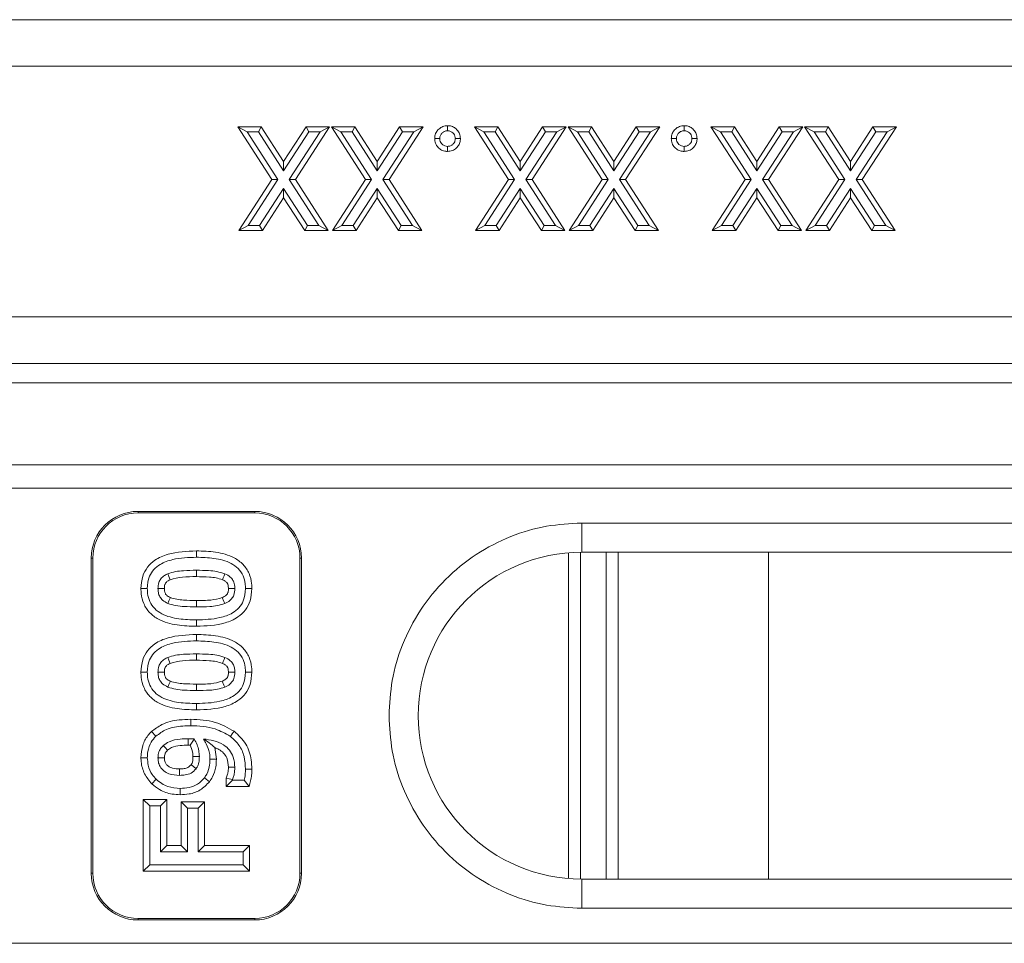
# Model space of a CAD drawing. Units: millimetres. Extents: x 0 to 8400, y 0 to 5940.
# Drawn here: x 3487 to 3571, y 4039 to 4119 of the extents above; entities that cross this region are included whole.
import ezdxf

# ---------------------------------------------------------------- set-up
doc = ezdxf.new("R2010")
doc.units = ezdxf.units.MM

msp = doc.modelspace()

# ---------------------------------------------------------------- linework, layer by layer
at = {"color": 7, "linetype": 'Continuous', "lineweight": 0}
for p, q in [((3833.414, 4118.573), (3333.083, 4118.573)), ((3333.146, 4114.588), (3833.478, 4114.588)), ((3505.431, 4109.39), (3508.354, 4104.875)), ((3506.234, 4108.953), (3505.431, 4109.39)), ((3507.444, 4109.39), (3505.431, 4109.39)), ((3507.207, 4108.953), (3507.444, 4109.39)), ((3509.362, 4106.428), (3507.444, 4109.39)), ((3511.28, 4109.39), (3509.362, 4106.428)), ((3510.368, 4104.875), (3513.294, 4109.39)), ((3511.517, 4108.953), (3511.28, 4109.39)), ((3513.294, 4109.39), (3511.28, 4109.39)), ((3512.49, 4108.953), (3513.294, 4109.39)), ((3514.254, 4108.953), (3513.451, 4109.39)), ((3515.465, 4109.39), (3513.451, 4109.39)), ((3513.451, 4109.39), (3516.375, 4104.875)), ((3515.227, 4108.953), (3515.465, 4109.39)), ((3517.383, 4106.428), (3515.465, 4109.39)), ((3519.3, 4109.39), (3517.383, 4106.428)), ((3518.388, 4104.875), (3521.314, 4109.39)), ((3519.538, 4108.953), (3519.3, 4109.39)), ((3521.314, 4109.39), (3519.3, 4109.39)), ((3520.511, 4108.953), (3521.314, 4109.39)), ((3525.697, 4109.39), (3528.621, 4104.875)), ((3526.5, 4108.953), (3525.697, 4109.39)), ((3527.711, 4109.39), (3525.697, 4109.39)), ((3527.473, 4108.953), (3527.711, 4109.39)), ((3529.629, 4106.428), (3527.711, 4109.39)), ((3531.547, 4109.39), (3529.629, 4106.428)), ((3530.635, 4104.875), (3533.56, 4109.39)), ((3531.784, 4108.953), (3531.547, 4109.39)), ((3533.56, 4109.39), (3531.547, 4109.39)), ((3532.757, 4108.953), (3533.56, 4109.39)), ((3533.718, 4109.39), (3536.642, 4104.875)), ((3534.521, 4108.953), (3533.718, 4109.39)), ((3535.731, 4109.39), (3533.718, 4109.39)), ((3535.494, 4108.953), (3535.731, 4109.39)), ((3537.649, 4106.428), (3535.731, 4109.39)), ((3539.567, 4109.39), (3537.649, 4106.428)), ((3538.655, 4104.875), (3541.581, 4109.39)), ((3539.805, 4108.953), (3539.567, 4109.39)), ((3541.581, 4109.39), (3539.567, 4109.39)), ((3540.777, 4108.953), (3541.581, 4109.39)), ((3545.964, 4109.39), (3548.888, 4104.875)), ((3546.767, 4108.953), (3545.964, 4109.39)), ((3547.977, 4109.39), (3545.964, 4109.39)), ((3547.74, 4108.953), (3547.977, 4109.39)), ((3549.895, 4106.428), (3547.977, 4109.39)), ((3551.813, 4109.39), (3549.895, 4106.428)), ((3550.901, 4104.875), (3553.827, 4109.39)), ((3552.051, 4108.953), (3551.813, 4109.39)), ((3553.827, 4109.39), (3551.813, 4109.39)), ((3553.024, 4108.953), (3553.827, 4109.39)), ((3553.984, 4109.39), (3556.908, 4104.875)), ((3554.788, 4108.953), (3553.984, 4109.39)), ((3555.998, 4109.39), (3553.984, 4109.39)), ((3555.76, 4108.953), (3555.998, 4109.39)), ((3557.916, 4106.428), (3555.998, 4109.39)), ((3559.834, 4109.39), (3557.916, 4106.428)), ((3558.922, 4104.875), (3561.847, 4109.39)), ((3560.071, 4108.953), (3559.834, 4109.39)), ((3561.847, 4109.39), (3559.834, 4109.39)), ((3561.044, 4108.953), (3561.847, 4109.39)), ((3508.875, 4104.875), (3506.234, 4108.953)), ((3506.234, 4108.953), (3507.207, 4108.953)), ((3507.207, 4108.953), (3509.362, 4105.625)), ((3509.362, 4105.625), (3511.517, 4108.953)), ((3512.49, 4108.953), (3509.848, 4104.875)), ((3511.517, 4108.953), (3512.49, 4108.953)), ((3516.895, 4104.875), (3514.254, 4108.953)), ((3514.254, 4108.953), (3515.227, 4108.953)), ((3515.227, 4108.953), (3517.383, 4105.625)), ((3517.383, 4105.625), (3519.538, 4108.953)), ((3520.511, 4108.953), (3517.868, 4104.875)), ((3519.538, 4108.953), (3520.511, 4108.953)), ((3529.141, 4104.875), (3526.5, 4108.953)), ((3526.5, 4108.953), (3527.473, 4108.953)), ((3527.473, 4108.953), (3529.629, 4105.625)), ((3529.629, 4105.625), (3531.784, 4108.953)), ((3532.757, 4108.953), (3530.114, 4104.875)), ((3531.784, 4108.953), (3532.757, 4108.953)), ((3537.162, 4104.875), (3534.521, 4108.953)), ((3534.521, 4108.953), (3535.494, 4108.953)), ((3535.494, 4108.953), (3537.649, 4105.625)), ((3537.649, 4105.625), (3539.805, 4108.953)), ((3540.777, 4108.953), (3538.135, 4104.875)), ((3539.805, 4108.953), (3540.777, 4108.953)), ((3549.408, 4104.875), (3546.767, 4108.953)), ((3546.767, 4108.953), (3547.74, 4108.953)), ((3547.74, 4108.953), (3549.895, 4105.625)), ((3549.895, 4105.625), (3552.051, 4108.953)), ((3553.024, 4108.953), (3550.381, 4104.875)), ((3552.051, 4108.953), (3553.024, 4108.953)), ((3557.429, 4104.875), (3554.788, 4108.953)), ((3554.788, 4108.953), (3555.76, 4108.953)), ((3555.76, 4108.953), (3557.916, 4105.625)), ((3557.916, 4105.625), (3560.071, 4108.953)), ((3561.044, 4108.953), (3558.401, 4104.875)), ((3560.071, 4108.953), (3561.044, 4108.953)), ((3522.736, 4108.389), (3522.299, 4108.39)), ((3543.003, 4108.389), (3542.565, 4108.39)), ((3509.362, 4105.625), (3509.362, 4106.428)), ((3517.383, 4105.625), (3517.383, 4106.428)), ((3529.629, 4105.625), (3529.629, 4106.428)), ((3537.649, 4105.625), (3537.649, 4106.428)), ((3549.895, 4105.625), (3549.895, 4106.428)), ((3557.916, 4105.625), (3557.916, 4106.428)), ((3508.354, 4104.875), (3505.533, 4100.516)), ((3506.336, 4100.953), (3508.875, 4104.875)), ((3508.875, 4104.875), (3508.354, 4104.875)), ((3509.848, 4104.875), (3510.368, 4104.875)), ((3509.848, 4104.875), (3512.388, 4100.953)), ((3513.191, 4100.516), (3510.368, 4104.875)), ((3516.375, 4104.875), (3513.554, 4100.516)), ((3514.357, 4100.953), (3516.895, 4104.875)), ((3516.895, 4104.875), (3516.375, 4104.875)), ((3517.868, 4104.875), (3520.408, 4100.953)), ((3517.868, 4104.875), (3518.388, 4104.875)), ((3521.211, 4100.516), (3518.388, 4104.875)), ((3528.621, 4104.875), (3525.8, 4100.516)), ((3526.603, 4100.953), (3529.141, 4104.875)), ((3529.141, 4104.875), (3528.621, 4104.875)), ((3530.114, 4104.875), (3532.654, 4100.953)), ((3530.114, 4104.875), (3530.635, 4104.875)), ((3533.458, 4100.516), (3530.635, 4104.875)), ((3536.642, 4104.875), (3533.821, 4100.516)), ((3534.624, 4100.953), (3537.162, 4104.875)), ((3537.162, 4104.875), (3536.642, 4104.875)), ((3538.135, 4104.875), (3538.655, 4104.875)), ((3538.135, 4104.875), (3540.675, 4100.953)), ((3541.478, 4100.516), (3538.655, 4104.875)), ((3548.888, 4104.875), (3546.067, 4100.516)), ((3546.87, 4100.953), (3549.408, 4104.875)), ((3549.408, 4104.875), (3548.888, 4104.875)), ((3550.381, 4104.875), (3550.901, 4104.875)), ((3550.381, 4104.875), (3552.921, 4100.953)), ((3553.724, 4100.516), (3550.901, 4104.875)), ((3556.908, 4104.875), (3554.087, 4100.516)), ((3554.89, 4100.953), (3557.429, 4104.875)), ((3557.429, 4104.875), (3556.908, 4104.875)), ((3558.401, 4104.875), (3560.941, 4100.953)), ((3558.401, 4104.875), (3558.922, 4104.875)), ((3561.745, 4100.516), (3558.922, 4104.875)), ((3509.362, 4104.123), (3507.309, 4100.953)), ((3511.415, 4100.953), (3509.362, 4104.123)), ((3509.362, 4104.123), (3509.362, 4103.32)), ((3517.383, 4104.123), (3515.33, 4100.953)), ((3519.435, 4100.953), (3517.383, 4104.123)), ((3517.383, 4104.123), (3517.383, 4103.32)), ((3529.629, 4104.123), (3527.576, 4100.953)), ((3531.682, 4100.953), (3529.629, 4104.123)), ((3529.629, 4104.123), (3529.629, 4103.32)), ((3537.649, 4104.123), (3535.596, 4100.953)), ((3537.649, 4104.123), (3537.649, 4103.32)), ((3539.702, 4100.953), (3537.649, 4104.123)), ((3549.895, 4104.123), (3547.842, 4100.953)), ((3549.895, 4104.123), (3549.895, 4103.32)), ((3551.948, 4100.953), (3549.895, 4104.123)), ((3557.916, 4104.123), (3555.863, 4100.953)), ((3559.969, 4100.953), (3557.916, 4104.123)), ((3557.916, 4104.123), (3557.916, 4103.32)), ((3507.547, 4100.516), (3509.362, 4103.32)), ((3509.362, 4103.32), (3511.177, 4100.516)), ((3515.567, 4100.516), (3517.383, 4103.32)), ((3517.383, 4103.32), (3519.198, 4100.516)), ((3527.813, 4100.516), (3529.629, 4103.32)), ((3529.629, 4103.32), (3531.444, 4100.516)), ((3535.834, 4100.516), (3537.649, 4103.32)), ((3537.649, 4103.32), (3539.465, 4100.516)), ((3548.08, 4100.516), (3549.895, 4103.32)), ((3549.895, 4103.32), (3551.711, 4100.516)), ((3556.1, 4100.516), (3557.916, 4103.32)), ((3557.916, 4103.32), (3559.731, 4100.516)), ((3506.336, 4100.953), (3505.533, 4100.516)), ((3507.309, 4100.953), (3506.336, 4100.953)), ((3507.309, 4100.953), (3507.547, 4100.516)), ((3511.177, 4100.516), (3511.415, 4100.953)), ((3512.388, 4100.953), (3511.415, 4100.953)), ((3512.388, 4100.953), (3513.191, 4100.516)), ((3514.357, 4100.953), (3513.554, 4100.516)), ((3515.33, 4100.953), (3514.357, 4100.953)), ((3515.33, 4100.953), (3515.567, 4100.516)), ((3519.198, 4100.516), (3519.435, 4100.953)), ((3520.408, 4100.953), (3519.435, 4100.953)), ((3520.408, 4100.953), (3521.211, 4100.516)), ((3526.603, 4100.953), (3525.8, 4100.516)), ((3527.576, 4100.953), (3526.603, 4100.953)), ((3527.576, 4100.953), (3527.813, 4100.516)), ((3531.444, 4100.516), (3531.682, 4100.953)), ((3532.654, 4100.953), (3531.682, 4100.953)), ((3532.654, 4100.953), (3533.458, 4100.516)), ((3534.624, 4100.953), (3533.821, 4100.516)), ((3535.596, 4100.953), (3534.624, 4100.953)), ((3535.596, 4100.953), (3535.834, 4100.516)), ((3539.465, 4100.516), (3539.702, 4100.953)), ((3540.675, 4100.953), (3539.702, 4100.953)), ((3540.675, 4100.953), (3541.478, 4100.516)), ((3546.87, 4100.953), (3546.067, 4100.516)), ((3547.842, 4100.953), (3546.87, 4100.953)), ((3547.842, 4100.953), (3548.08, 4100.516)), ((3551.711, 4100.516), (3551.948, 4100.953)), ((3552.921, 4100.953), (3551.948, 4100.953)), ((3552.921, 4100.953), (3553.724, 4100.516)), ((3554.89, 4100.953), (3554.087, 4100.516)), ((3555.863, 4100.953), (3554.89, 4100.953)), ((3555.863, 4100.953), (3556.1, 4100.516)), ((3559.731, 4100.516), (3559.969, 4100.953)), ((3560.941, 4100.953), (3559.969, 4100.953)), ((3560.941, 4100.953), (3561.745, 4100.516)), ((3505.533, 4100.516), (3507.547, 4100.516)), ((3511.177, 4100.516), (3513.191, 4100.516)), ((3513.554, 4100.516), (3515.567, 4100.516)), ((3519.198, 4100.516), (3521.211, 4100.516)), ((3525.8, 4100.516), (3527.813, 4100.516)), ((3531.444, 4100.516), (3533.458, 4100.516)), ((3533.821, 4100.516), (3535.834, 4100.516)), ((3539.465, 4100.516), (3541.478, 4100.516)), ((3546.067, 4100.516), (3548.08, 4100.516)), ((3551.711, 4100.516), (3553.724, 4100.516)), ((3554.087, 4100.516), (3556.1, 4100.516)), ((3559.731, 4100.516), (3561.745, 4100.516)), ((3576.995, 4093.13), (3482.789, 4093.13)), ((3482.789, 4089.13), (3576.995, 4089.13)), ((3334.892, 4087.453), (3834.394, 4087.453)), ((3334.892, 4080.453), (3834.394, 4080.453)), ((3334.857, 4078.453), (3834.447, 4078.453)), ((3506.892, 4076.453), (3496.892, 4076.453)), ((3496.892, 4076.453), (3496.892, 4076.322)), ((3506.892, 4076.453), (3506.892, 4076.322)), ((3506.892, 4076.322), (3496.892, 4076.322)), ((3634.892, 4075.453), (3534.892, 4075.453)), ((3534.892, 4072.953), (3534.892, 4075.453)), ((3501.887, 4073.071), (3501.887, 4072.525)), ((3492.892, 4072.453), (3492.892, 4045.453)), ((3492.892, 4072.453), (3493.023, 4072.453)), ((3493.023, 4072.453), (3493.023, 4045.453)), ((3510.892, 4072.453), (3510.761, 4072.453)), ((3510.761, 4045.453), (3510.761, 4072.453)), ((3510.892, 4045.453), (3510.892, 4072.453)), ((3534.801, 4044.954), (3534.801, 4072.953)), ((3534.892, 4072.953), (3634.892, 4072.953)), ((3536.982, 4044.953), (3536.982, 4072.953)), ((3497.143, 4069.841), (3497.689, 4069.841)), ((3506.641, 4069.842), (3506.094, 4069.841)), ((3501.897, 4068.271), (3501.898, 4068.817)), ((3501.897, 4067.158), (3501.897, 4066.612)), ((3501.887, 4065.906), (3501.887, 4065.36)), ((3497.143, 4062.676), (3497.689, 4062.677)), ((3506.641, 4062.677), (3506.094, 4062.677)), ((3501.897, 4061.107), (3501.898, 4061.653)), ((3501.897, 4059.993), (3501.897, 4059.447)), ((3501.412, 4058.64), (3501.409, 4058.094)), ((3498.04, 4057.589), (3498.417, 4057.194)), ((3501.193, 4056.98), (3501.195, 4056.434)), ((3501.195, 4056.434), (3501.37, 4056.432)), ((3503.602, 4055.229), (3503.458, 4056.218)), ((3503.602, 4055.229), (3503.056, 4055.229)), ((3506.64, 4054.373), (3506.094, 4054.376)), ((3498.078, 4053.11), (3498.455, 4053.506)), ((3503.009, 4053.296), (3502.575, 4053.627)), ((3504.435, 4053.611), (3504.435, 4052.89)), ((3504.98, 4053.436), (3504.435, 4052.89)), ((3506.405, 4052.89), (3504.435, 4052.89)), ((3504.98, 4053.491), (3504.98, 4053.436)), ((3505.984, 4053.436), (3504.98, 4053.436)), ((3506.405, 4052.89), (3505.984, 4053.436)), ((3497.346, 4045.624), (3497.346, 4051.779)), ((3497.346, 4051.779), (3497.892, 4051.233)), ((3497.346, 4051.779), (3499.349, 4051.779)), ((3497.892, 4051.233), (3498.803, 4051.233)), ((3497.892, 4046.17), (3497.892, 4051.233)), ((3499.349, 4051.779), (3498.803, 4051.233)), ((3498.803, 4051.233), (3498.803, 4047.284)), ((3499.349, 4051.779), (3499.349, 4047.83)), ((3500.586, 4047.83), (3500.586, 4051.577)), ((3500.586, 4051.577), (3501.132, 4051.031)), ((3500.586, 4051.577), (3502.59, 4051.577)), ((3502.59, 4051.577), (3502.044, 4051.031)), ((3502.59, 4051.577), (3502.59, 4047.83)), ((3501.132, 4047.284), (3501.132, 4051.031)), ((3501.132, 4051.031), (3502.044, 4051.031)), ((3502.044, 4051.031), (3502.044, 4047.284)), ((3499.349, 4047.83), (3498.803, 4047.284)), ((3500.586, 4047.83), (3499.349, 4047.83)), ((3501.132, 4047.284), (3500.586, 4047.83)), ((3502.59, 4047.83), (3502.044, 4047.284)), ((3502.59, 4047.83), (3506.438, 4047.83)), ((3506.438, 4047.83), (3505.892, 4047.284)), ((3506.438, 4047.83), (3506.438, 4045.624)), ((3498.803, 4047.284), (3501.132, 4047.284)), ((3502.044, 4047.284), (3505.892, 4047.284)), ((3505.892, 4047.284), (3505.892, 4046.17)), ((3497.892, 4046.17), (3497.346, 4045.624)), ((3505.892, 4046.17), (3497.892, 4046.17)), ((3506.438, 4045.624), (3505.892, 4046.17)), ((3492.892, 4045.453), (3493.023, 4045.453)), ((3506.438, 4045.624), (3497.346, 4045.624)), ((3510.892, 4045.453), (3510.761, 4045.453)), ((3634.892, 4044.953), (3534.892, 4044.953)), ((3534.892, 4044.953), (3534.892, 4042.453)), ((3534.892, 4042.453), (3634.892, 4042.453)), ((3496.892, 4041.584), (3496.892, 4041.453)), ((3496.892, 4041.584), (3506.892, 4041.584)), ((3496.892, 4041.453), (3506.892, 4041.453)), ((3506.892, 4041.453), (3506.892, 4041.584)), ((3334.857, 4039.453), (3834.447, 4039.453))]:
    msp.add_line(p, q, dxfattribs=at)
at = {"color": 8, "linetype": 'Continuous', "lineweight": 0}
for p, q in [((3533.771, 4044.998), (3533.771, 4072.908)), ((3538.013, 4044.953), (3538.013, 4072.953)), ((3550.899, 4044.953), (3550.899, 4072.953))]:
    msp.add_line(p, q, dxfattribs=at)
at = {"color": 7, "linetype": 'Continuous', "lineweight": 0, "flags": 128}
for points in [[(3523.403, 4109.056), (3523.403, 4109.275), (3523.403, 4109.493)], [(3543.67, 4109.056), (3543.669, 4109.275), (3543.669, 4109.493)], [(3523.403, 4107.722), (3523.403, 4107.504), (3523.403, 4107.285)], [(3524.507, 4108.39), (3524.288, 4108.39), (3524.07, 4108.389)], [(3543.67, 4107.722), (3543.669, 4107.504), (3543.669, 4107.285)], [(3544.774, 4108.39), (3544.555, 4108.39), (3544.336, 4108.389)], [(3501.887, 4071.411), (3501.887, 4071.138), (3501.887, 4070.865)], [(3499.438, 4071.101), (3499.529, 4070.886), (3499.651, 4070.598)], [(3504.127, 4070.601), (3504.197, 4070.768), (3504.267, 4070.937), (3504.337, 4071.105)], [(3498.601, 4069.841), (3498.833, 4069.841), (3499.147, 4069.841)], [(3505.183, 4069.841), (3505.002, 4069.842), (3504.819, 4069.843), (3504.637, 4069.843)], [(3499.447, 4068.571), (3499.54, 4068.79), (3499.66, 4069.074)], [(3504.319, 4068.564), (3504.247, 4068.739), (3504.11, 4069.069)], [(3499.438, 4063.936), (3499.529, 4063.722), (3499.651, 4063.433)], [(3501.887, 4064.246), (3501.887, 4063.973), (3501.887, 4063.7)], [(3504.127, 4063.436), (3504.197, 4063.604), (3504.267, 4063.772), (3504.337, 4063.941)], [(3498.601, 4062.677), (3498.833, 4062.676), (3499.147, 4062.676)], [(3505.183, 4062.677), (3505.002, 4062.677), (3504.819, 4062.678), (3504.637, 4062.679)], [(3499.447, 4061.406), (3499.54, 4061.626), (3499.66, 4061.909)], [(3504.319, 4061.4), (3504.247, 4061.575), (3504.11, 4061.904)], [(3505.135, 4057.614), (3504.968, 4057.398), (3504.802, 4057.181)], [(3499.055, 4056.393), (3499.216, 4056.22), (3499.428, 4055.994)], [(3497.143, 4055.353), (3497.416, 4055.354), (3497.689, 4055.355)], [(3502.145, 4055.466), (3501.805, 4055.466), (3501.599, 4055.466)], [(3498.601, 4055.344), (3498.838, 4055.344), (3499.147, 4055.344)], [(3501.863, 4054.411), (3501.638, 4054.591), (3501.436, 4054.751)], [(3504.637, 4054.529), (3504.91, 4054.529), (3505.183, 4054.528)], [(3500.457, 4053.841), (3500.457, 4054.114), (3500.457, 4054.387)], [(3504.435, 4053.611), (3504.708, 4053.551), (3504.98, 4053.491)], [(3500.498, 4052.181), (3500.498, 4052.454), (3500.498, 4052.727)]]:
    msp.add_lwpolyline(points, dxfattribs=at)
at = {"color": 7, "linetype": 'Continuous', "lineweight": 0}
for centre, radius, start, end in [((3496.892, 4072.453), 4, 90, 180), ((3506.892, 4072.453), 4, 0, 90), ((3496.892, 4072.453), 3.869, 90, 180), ((3506.892, 4072.453), 3.869, 0, 90), ((3534.892, 4058.953), 14, 90, 270), ((3496.892, 4045.453), 4, 180, 270), ((3496.892, 4045.453), 3.869, 180, 270), ((3506.892, 4045.453), 4, 270, 0), ((3506.892, 4045.453), 3.869, 270, 0)]:
    msp.add_arc(centre, radius, start, end, dxfattribs=at)
for points, knots in [([(3523.403, 4109.493), (3523.264, 4109.479), (3522.986, 4109.45), (3522.646, 4109.218), (3522.399, 4108.906), (3522.311, 4108.612), (3522.301, 4108.434), (3522.299, 4108.39)], [0, 0, 0, 0, 0.238797, 0.4801489, 0.6908964, 0.9224547, 1, 1, 1, 1]), ([(3524.507, 4108.39), (3524.492, 4108.528), (3524.462, 4108.806), (3524.229, 4109.15), (3523.92, 4109.39), (3523.628, 4109.482), (3523.453, 4109.491), (3523.403, 4109.493)], [0, 0, 0, 0, 0.239004, 0.48045, 0.696159, 0.911723, 1, 1, 1, 1]), ([(3543.669, 4109.493), (3543.531, 4109.479), (3543.253, 4109.45), (3542.913, 4109.218), (3542.666, 4108.906), (3542.578, 4108.612), (3542.568, 4108.434), (3542.565, 4108.39)], [0, 0, 0, 0, 0.238797, 0.480149, 0.690896, 0.922455, 1, 1, 1, 1]), ([(3544.774, 4108.39), (3544.759, 4108.528), (3544.729, 4108.806), (3544.496, 4109.15), (3544.187, 4109.39), (3543.894, 4109.482), (3543.72, 4109.491), (3543.669, 4109.493)], [0, 0, 0, 0, 0.2390043, 0.4804505, 0.6961585, 0.9117231, 1, 1, 1, 1]), ([(3522.736, 4108.389), (3522.746, 4108.48), (3522.765, 4108.664), (3522.932, 4108.877), (3523.135, 4109.019), (3523.302, 4109.051), (3523.389, 4109.055), (3523.403, 4109.056)], [0, 0, 0, 0, 0.259237, 0.521855, 0.7487, 0.958766, 1, 1, 1, 1]), ([(3523.403, 4109.056), (3523.493, 4109.046), (3523.659, 4109.028), (3523.86, 4108.887), (3524.007, 4108.707), (3524.063, 4108.526), (3524.068, 4108.417), (3524.07, 4108.389)], [0, 0, 0, 0, 0.256636, 0.471969, 0.686306, 0.918624, 1, 1, 1, 1]), ([(3543.003, 4108.389), (3543.013, 4108.48), (3543.032, 4108.664), (3543.198, 4108.877), (3543.401, 4109.019), (3543.568, 4109.051), (3543.655, 4109.055), (3543.67, 4109.056)], [0, 0, 0, 0, 0.259237, 0.521855, 0.7487, 0.958766, 1, 1, 1, 1]), ([(3543.67, 4109.056), (3543.76, 4109.046), (3543.925, 4109.028), (3544.127, 4108.887), (3544.273, 4108.707), (3544.329, 4108.526), (3544.335, 4108.417), (3544.336, 4108.389)], [0, 0, 0, 0, 0.256636, 0.471969, 0.686306, 0.918624, 1, 1, 1, 1]), ([(3522.299, 4108.39), (3522.312, 4108.252), (3522.339, 4107.974), (3522.572, 4107.632), (3522.879, 4107.388), (3523.174, 4107.297), (3523.351, 4107.288), (3523.403, 4107.285)], [0, 0, 0, 0, 0.237767, 0.478534, 0.691911, 0.910719, 1, 1, 1, 1]), ([(3523.403, 4107.722), (3523.322, 4107.73), (3523.159, 4107.744), (3522.957, 4107.877), (3522.815, 4108.047), (3522.746, 4108.225), (3522.739, 4108.34), (3522.736, 4108.389)], [0, 0, 0, 0, 0.230527, 0.464318, 0.670103, 0.858277, 1, 1, 1, 1]), ([(3523.403, 4107.285), (3523.542, 4107.299), (3523.823, 4107.329), (3524.166, 4107.562), (3524.406, 4107.873), (3524.496, 4108.165), (3524.505, 4108.341), (3524.507, 4108.39)], [0, 0, 0, 0, 0.2403779, 0.483519, 0.6949034, 0.9142515, 1, 1, 1, 1]), ([(3524.07, 4108.389), (3524.06, 4108.297), (3524.041, 4108.127), (3523.896, 4107.923), (3523.713, 4107.78), (3523.535, 4107.729), (3523.431, 4107.724), (3523.403, 4107.722)], [0, 0, 0, 0, 0.262323, 0.481635, 0.700544, 0.919047, 1, 1, 1, 1]), ([(3542.565, 4108.39), (3542.579, 4108.252), (3542.606, 4107.974), (3542.838, 4107.632), (3543.146, 4107.388), (3543.441, 4107.297), (3543.618, 4107.288), (3543.669, 4107.285)], [0, 0, 0, 0, 0.237767, 0.478534, 0.691911, 0.910719, 1, 1, 1, 1]), ([(3543.67, 4107.722), (3543.589, 4107.73), (3543.425, 4107.744), (3543.223, 4107.877), (3543.082, 4108.047), (3543.012, 4108.225), (3543.006, 4108.34), (3543.003, 4108.389)], [0, 0, 0, 0, 0.230527, 0.464318, 0.670103, 0.858277, 1, 1, 1, 1]), ([(3543.669, 4107.285), (3543.809, 4107.299), (3544.089, 4107.329), (3544.433, 4107.562), (3544.672, 4107.873), (3544.763, 4108.165), (3544.771, 4108.341), (3544.774, 4108.39)], [0, 0, 0, 0, 0.240378, 0.483519, 0.694903, 0.914252, 1, 1, 1, 1]), ([(3544.336, 4108.389), (3544.326, 4108.297), (3544.308, 4108.127), (3544.163, 4107.923), (3543.98, 4107.78), (3543.802, 4107.729), (3543.698, 4107.724), (3543.67, 4107.722)], [0, 0, 0, 0, 0.262323, 0.481635, 0.700544, 0.919047, 1, 1, 1, 1]), ([(3534.892, 4075.453), (3533.886, 4075.4), (3531.813, 4075.289), (3528.737, 4074.371), (3525.78, 4072.849), (3523.142, 4070.703), (3520.996, 4068.065), (3519.474, 4065.108), (3518.556, 4062.033), (3518.445, 4059.96), (3518.392, 4058.953)], [0, 0, 0, 0, 0.116516, 0.240011, 0.368641, 0.5, 0.631359, 0.759989, 0.883484, 1, 1, 1, 1]), ([(3497.143, 4069.841), (3497.169, 4070.197), (3497.215, 4070.847), (3497.663, 4071.699), (3498.405, 4072.386), (3499.832, 4072.989), (3501.067, 4073.038), (3501.887, 4073.071)], [0, 0, 0, 0, 0.1636172, 0.2984829, 0.4334345, 0.6239485, 1, 1, 1, 1]), ([(3501.887, 4073.071), (3502.439, 4073.054), (3503.548, 4073.021), (3504.951, 4072.649), (3505.926, 4071.949), (3506.437, 4071.165), (3506.623, 4070.426), (3506.636, 4069.987), (3506.641, 4069.842)], [0, 0, 0, 0, 0.254576, 0.511262, 0.654286, 0.798028, 0.932809, 1, 1, 1, 1]), ([(3497.689, 4069.841), (3497.719, 4070.201), (3497.767, 4070.794), (3498.217, 4071.498), (3498.892, 4072.025), (3500.136, 4072.463), (3501.207, 4072.501), (3501.887, 4072.525)], [0, 0, 0, 0, 0.189261, 0.310902, 0.432345, 0.639225, 1, 1, 1, 1]), ([(3501.887, 4072.525), (3502.391, 4072.51), (3503.403, 4072.481), (3504.657, 4072.171), (3505.501, 4071.587), (3505.917, 4070.965), (3506.078, 4070.353), (3506.09, 4069.981), (3506.094, 4069.841)], [0, 0, 0, 0, 0.267681, 0.537561, 0.669825, 0.802954, 0.925548, 1, 1, 1, 1]), ([(3499.438, 4071.101), (3499.658, 4071.172), (3500.099, 4071.316), (3500.927, 4071.392), (3501.522, 4071.403), (3501.887, 4071.411)], [0, 0, 0, 0, 0.279391, 0.558098, 1, 1, 1, 1]), ([(3501.887, 4071.411), (3502.238, 4071.404), (3502.824, 4071.392), (3503.652, 4071.323), (3504.107, 4071.178), (3504.337, 4071.105)], [0, 0, 0, 0, 0.424882, 0.709742, 1, 1, 1, 1]), ([(3498.601, 4069.841), (3498.612, 4070.015), (3498.627, 4070.253), (3498.746, 4070.524), (3498.891, 4070.744), (3499.121, 4070.952), (3499.344, 4071.057), (3499.438, 4071.101)], [0, 0, 0, 0, 0.3204161, 0.4377019, 0.5444596, 0.8074975, 1, 1, 1, 1]), ([(3499.147, 4069.841), (3499.153, 4069.957), (3499.16, 4070.106), (3499.231, 4070.27), (3499.315, 4070.39), (3499.455, 4070.508), (3499.591, 4070.57), (3499.651, 4070.598)], [0, 0, 0, 0, 0.349737, 0.45402, 0.541793, 0.797086, 1, 1, 1, 1]), ([(3499.651, 4070.598), (3499.998, 4070.685), (3500.731, 4070.869), (3501.488, 4070.866), (3501.887, 4070.865)], [0, 0, 0, 0, 0.47227, 1, 1, 1, 1]), ([(3501.887, 4070.865), (3502.261, 4070.857), (3502.823, 4070.845), (3503.578, 4070.775), (3503.943, 4070.659), (3504.127, 4070.601)], [0, 0, 0, 0, 0.494912, 0.745293, 1, 1, 1, 1]), ([(3504.127, 4070.601), (3504.228, 4070.553), (3504.36, 4070.491), (3504.484, 4070.367), (3504.555, 4070.273), (3504.623, 4070.098), (3504.631, 4069.944), (3504.637, 4069.843)], [0, 0, 0, 0, 0.337085, 0.437977, 0.530699, 0.695459, 1, 1, 1, 1]), ([(3504.337, 4071.105), (3504.498, 4071.025), (3504.715, 4070.917), (3504.965, 4070.654), (3505.135, 4070.351), (3505.178, 4070.045), (3505.183, 4069.864), (3505.183, 4069.841)], [0, 0, 0, 0, 0.328693, 0.441859, 0.664799, 0.957667, 1, 1, 1, 1]), ([(3501.897, 4066.612), (3501.344, 4066.628), (3500.232, 4066.661), (3498.827, 4067.032), (3497.853, 4067.735), (3497.346, 4068.518), (3497.161, 4069.257), (3497.148, 4069.695), (3497.143, 4069.841)], [0, 0, 0, 0, 0.255053, 0.512292, 0.654914, 0.798215, 0.932838, 1, 1, 1, 1]), ([(3501.897, 4067.158), (3501.393, 4067.172), (3500.381, 4067.201), (3499.127, 4067.508), (3498.284, 4068.09), (3497.869, 4068.711), (3497.707, 4069.324), (3497.694, 4069.698), (3497.689, 4069.841)], [0, 0, 0, 0, 0.2675588, 0.5373536, 0.6691631, 0.801814, 0.9240237, 1, 1, 1, 1]), ([(3499.447, 4068.571), (3499.287, 4068.652), (3499.07, 4068.762), (3498.862, 4068.984), (3498.722, 4069.191), (3498.617, 4069.482), (3498.606, 4069.724), (3498.601, 4069.841)], [0, 0, 0, 0, 0.32613, 0.442238, 0.556492, 0.784631, 1, 1, 1, 1]), ([(3499.66, 4069.074), (3499.554, 4069.126), (3499.414, 4069.194), (3499.287, 4069.33), (3499.207, 4069.451), (3499.153, 4069.625), (3499.149, 4069.772), (3499.147, 4069.841)], [0, 0, 0, 0, 0.353532, 0.462475, 0.557506, 0.791538, 1, 1, 1, 1]), ([(3506.641, 4069.842), (3506.615, 4069.486), (3506.568, 4068.835), (3506.126, 4067.978), (3505.389, 4067.294), (3503.961, 4066.691), (3502.725, 4066.644), (3501.897, 4066.612)], [0, 0, 0, 0, 0.163441, 0.298577, 0.433841, 0.620401, 1, 1, 1, 1]), ([(3506.094, 4069.841), (3506.065, 4069.481), (3506.016, 4068.885), (3505.564, 4068.17), (3504.878, 4067.639), (3503.631, 4067.217), (3502.569, 4067.181), (3501.897, 4067.158)], [0, 0, 0, 0, 0.189055, 0.3130462, 0.4368718, 0.6438677, 1, 1, 1, 1]), ([(3504.637, 4069.843), (3504.633, 4069.74), (3504.627, 4069.604), (3504.575, 4069.459), (3504.541, 4069.391), (3504.459, 4069.278), (3504.312, 4069.158), (3504.168, 4069.094), (3504.11, 4069.069)], [0, 0, 0, 0, 0.303328, 0.402258, 0.45164, 0.532133, 0.813225, 1, 1, 1, 1]), ([(3505.183, 4069.841), (3505.17, 4069.653), (3505.153, 4069.399), (3505.019, 4069.119), (3504.858, 4068.897), (3504.622, 4068.7), (3504.401, 4068.601), (3504.319, 4068.564)], [0, 0, 0, 0, 0.338588, 0.45573, 0.559987, 0.836267, 1, 1, 1, 1]), ([(3501.898, 4068.817), (3501.525, 4068.826), (3500.964, 4068.838), (3500.208, 4068.901), (3499.844, 4069.016), (3499.66, 4069.074)], [0, 0, 0, 0, 0.495174, 0.745307, 1, 1, 1, 1]), ([(3504.11, 4069.069), (3503.789, 4068.982), (3503.266, 4068.842), (3502.519, 4068.826), (3502.105, 4068.82), (3501.898, 4068.817)], [0, 0, 0, 0, 0.444756, 0.722131, 1, 1, 1, 1]), ([(3501.897, 4068.271), (3501.546, 4068.279), (3500.96, 4068.291), (3500.131, 4068.354), (3499.677, 4068.498), (3499.447, 4068.571)], [0, 0, 0, 0, 0.425056, 0.709742, 1, 1, 1, 1]), ([(3504.319, 4068.564), (3504.111, 4068.495), (3503.695, 4068.356), (3502.875, 4068.283), (3502.277, 4068.276), (3501.897, 4068.271)], [0, 0, 0, 0, 0.267441, 0.534616, 1, 1, 1, 1]), ([(3497.143, 4062.676), (3497.169, 4063.032), (3497.215, 4063.683), (3497.663, 4064.535), (3498.405, 4065.222), (3499.832, 4065.825), (3501.067, 4065.874), (3501.887, 4065.906)], [0, 0, 0, 0, 0.163617, 0.298483, 0.433435, 0.623949, 1, 1, 1, 1]), ([(3501.887, 4065.906), (3502.439, 4065.89), (3503.548, 4065.856), (3504.951, 4065.485), (3505.926, 4064.784), (3506.437, 4064.001), (3506.623, 4063.261), (3506.636, 4062.823), (3506.641, 4062.677)], [0, 0, 0, 0, 0.254576, 0.511262, 0.654286, 0.798028, 0.932809, 1, 1, 1, 1]), ([(3497.689, 4062.677), (3497.719, 4063.037), (3497.767, 4063.629), (3498.217, 4064.333), (3498.892, 4064.86), (3500.136, 4065.299), (3501.207, 4065.336), (3501.887, 4065.36)], [0, 0, 0, 0, 0.1892615, 0.3109023, 0.4323455, 0.639225, 1, 1, 1, 1]), ([(3501.887, 4065.36), (3502.391, 4065.346), (3503.403, 4065.316), (3504.657, 4065.007), (3505.501, 4064.423), (3505.917, 4063.8), (3506.078, 4063.188), (3506.09, 4062.817), (3506.094, 4062.677)], [0, 0, 0, 0, 0.267681, 0.537561, 0.669825, 0.802954, 0.925548, 1, 1, 1, 1]), ([(3498.601, 4062.677), (3498.612, 4062.851), (3498.627, 4063.089), (3498.746, 4063.36), (3498.891, 4063.579), (3499.121, 4063.788), (3499.344, 4063.892), (3499.438, 4063.936)], [0, 0, 0, 0, 0.320416, 0.437702, 0.54446, 0.807498, 1, 1, 1, 1]), ([(3499.438, 4063.936), (3499.658, 4064.008), (3500.099, 4064.151), (3500.927, 4064.227), (3501.522, 4064.239), (3501.887, 4064.246)], [0, 0, 0, 0, 0.279391, 0.558098, 1, 1, 1, 1]), ([(3501.887, 4064.246), (3502.238, 4064.239), (3502.824, 4064.228), (3503.652, 4064.158), (3504.107, 4064.014), (3504.337, 4063.941)], [0, 0, 0, 0, 0.424882, 0.709742, 1, 1, 1, 1]), ([(3504.337, 4063.941), (3504.498, 4063.861), (3504.715, 4063.753), (3504.922, 4063.534), (3505.058, 4063.338), (3505.164, 4063.048), (3505.176, 4062.804), (3505.183, 4062.677)], [0, 0, 0, 0, 0.328362, 0.441414, 0.551524, 0.765834, 1, 1, 1, 1]), ([(3499.147, 4062.676), (3499.153, 4062.792), (3499.16, 4062.942), (3499.231, 4063.106), (3499.315, 4063.225), (3499.455, 4063.343), (3499.591, 4063.406), (3499.651, 4063.433)], [0, 0, 0, 0, 0.349737, 0.45402, 0.541793, 0.797086, 1, 1, 1, 1]), ([(3499.651, 4063.433), (3499.998, 4063.52), (3500.731, 4063.705), (3501.488, 4063.702), (3501.887, 4063.7)], [0, 0, 0, 0, 0.47227, 1, 1, 1, 1]), ([(3501.887, 4063.7), (3502.261, 4063.692), (3502.823, 4063.681), (3503.578, 4063.61), (3503.943, 4063.495), (3504.127, 4063.436)], [0, 0, 0, 0, 0.494912, 0.745293, 1, 1, 1, 1]), ([(3504.127, 4063.436), (3504.228, 4063.388), (3504.36, 4063.326), (3504.484, 4063.203), (3504.555, 4063.109), (3504.623, 4062.934), (3504.631, 4062.779), (3504.637, 4062.679)], [0, 0, 0, 0, 0.337085, 0.437977, 0.530699, 0.695459, 1, 1, 1, 1]), ([(3501.897, 4059.447), (3501.344, 4059.463), (3500.232, 4059.496), (3498.827, 4059.868), (3497.853, 4060.57), (3497.346, 4061.354), (3497.161, 4062.092), (3497.148, 4062.53), (3497.143, 4062.676)], [0, 0, 0, 0, 0.255053, 0.512292, 0.654914, 0.798215, 0.932838, 1, 1, 1, 1]), ([(3501.897, 4059.993), (3501.393, 4060.007), (3500.381, 4060.036), (3499.127, 4060.343), (3498.284, 4060.926), (3497.869, 4061.547), (3497.707, 4062.159), (3497.694, 4062.533), (3497.689, 4062.677)], [0, 0, 0, 0, 0.267559, 0.537354, 0.669163, 0.801814, 0.924024, 1, 1, 1, 1]), ([(3499.447, 4061.406), (3499.287, 4061.487), (3499.07, 4061.597), (3498.862, 4061.82), (3498.722, 4062.026), (3498.617, 4062.318), (3498.606, 4062.559), (3498.601, 4062.677)], [0, 0, 0, 0, 0.32613, 0.442238, 0.556492, 0.784631, 1, 1, 1, 1]), ([(3499.66, 4061.909), (3499.554, 4061.961), (3499.414, 4062.03), (3499.287, 4062.165), (3499.207, 4062.287), (3499.153, 4062.461), (3499.149, 4062.607), (3499.147, 4062.676)], [0, 0, 0, 0, 0.353532, 0.462475, 0.557506, 0.791538, 1, 1, 1, 1]), ([(3506.094, 4062.677), (3506.065, 4062.316), (3506.016, 4061.72), (3505.564, 4061.005), (3504.878, 4060.475), (3503.631, 4060.053), (3502.569, 4060.016), (3501.897, 4059.993)], [0, 0, 0, 0, 0.189055, 0.3130462, 0.4368718, 0.6438677, 1, 1, 1, 1]), ([(3506.641, 4062.677), (3506.615, 4062.321), (3506.568, 4061.67), (3506.126, 4060.813), (3505.389, 4060.129), (3503.961, 4059.527), (3502.725, 4059.479), (3501.897, 4059.447)], [0, 0, 0, 0, 0.1634409, 0.2985769, 0.4338413, 0.6204013, 1, 1, 1, 1]), ([(3504.637, 4062.679), (3504.633, 4062.576), (3504.627, 4062.439), (3504.575, 4062.295), (3504.541, 4062.226), (3504.459, 4062.113), (3504.312, 4061.993), (3504.168, 4061.93), (3504.11, 4061.904)], [0, 0, 0, 0, 0.303328, 0.402258, 0.45164, 0.532133, 0.813225, 1, 1, 1, 1]), ([(3505.183, 4062.677), (3505.17, 4062.488), (3505.153, 4062.235), (3505.019, 4061.954), (3504.858, 4061.732), (3504.622, 4061.536), (3504.401, 4061.437), (3504.319, 4061.4)], [0, 0, 0, 0, 0.338588, 0.45573, 0.559987, 0.836267, 1, 1, 1, 1]), ([(3501.897, 4061.107), (3501.546, 4061.114), (3500.96, 4061.127), (3500.131, 4061.189), (3499.677, 4061.333), (3499.447, 4061.406)], [0, 0, 0, 0, 0.425056, 0.709742, 1, 1, 1, 1]), ([(3501.898, 4061.653), (3501.525, 4061.661), (3500.964, 4061.673), (3500.208, 4061.736), (3499.844, 4061.851), (3499.66, 4061.909)], [0, 0, 0, 0, 0.495174, 0.745307, 1, 1, 1, 1]), ([(3504.319, 4061.4), (3504.111, 4061.33), (3503.695, 4061.191), (3502.875, 4061.119), (3502.277, 4061.111), (3501.897, 4061.107)], [0, 0, 0, 0, 0.267441, 0.534616, 1, 1, 1, 1]), ([(3504.11, 4061.904), (3503.789, 4061.818), (3503.266, 4061.677), (3502.519, 4061.661), (3502.105, 4061.656), (3501.898, 4061.653)], [0, 0, 0, 0, 0.444756, 0.722131, 1, 1, 1, 1]), ([(3518.392, 4058.953), (3518.445, 4057.947), (3518.556, 4055.874), (3519.474, 4052.799), (3520.996, 4049.841), (3523.142, 4047.203), (3525.78, 4045.057), (3528.737, 4043.535), (3531.813, 4042.617), (3533.886, 4042.507), (3534.892, 4042.453)], [0, 0, 0, 0, 0.116516, 0.240011, 0.368641, 0.5, 0.631359, 0.759989, 0.883484, 1, 1, 1, 1]), ([(3498.04, 4057.589), (3498.324, 4057.806), (3499.019, 4058.338), (3500.233, 4058.608), (3501.079, 4058.631), (3501.412, 4058.64)], [0, 0, 0, 0, 0.2946504, 0.721886, 1, 1, 1, 1]), ([(3498.417, 4057.194), (3498.708, 4057.406), (3499.389, 4057.901), (3500.476, 4058.073), (3501.18, 4058.089), (3501.409, 4058.094)], [0, 0, 0, 0, 0.335072, 0.783745, 1, 1, 1, 1]), ([(3501.409, 4058.094), (3501.76, 4058.081), (3502.463, 4058.053), (3503.644, 4057.834), (3504.377, 4057.42), (3504.802, 4057.181)], [0, 0, 0, 0, 0.296208, 0.592898, 1, 1, 1, 1]), ([(3501.412, 4058.64), (3501.763, 4058.627), (3502.466, 4058.602), (3503.764, 4058.376), (3504.605, 4057.909), (3505.135, 4057.614)], [0, 0, 0, 0, 0.269532, 0.539428, 1, 1, 1, 1]), ([(3497.143, 4055.353), (3497.171, 4055.708), (3497.225, 4056.382), (3497.613, 4057.137), (3497.935, 4057.478), (3498.04, 4057.589)], [0, 0, 0, 0, 0.430512, 0.814755, 1, 1, 1, 1]), ([(3497.689, 4055.355), (3497.698, 4055.531), (3497.719, 4055.994), (3497.945, 4056.657), (3498.277, 4057.034), (3498.417, 4057.194)], [0, 0, 0, 0, 0.260537, 0.686533, 1, 1, 1, 1]), ([(3504.802, 4057.181), (3505.067, 4056.942), (3505.592, 4056.469), (3506.04, 4055.459), (3506.076, 4054.743), (3506.094, 4054.376)], [0, 0, 0, 0, 0.331458, 0.657054, 1, 1, 1, 1]), ([(3505.135, 4057.614), (3505.498, 4057.274), (3506.216, 4056.603), (3506.606, 4055.377), (3506.631, 4054.637), (3506.64, 4054.373)], [0, 0, 0, 0, 0.398244, 0.785917, 1, 1, 1, 1]), ([(3498.601, 4055.344), (3498.605, 4055.444), (3498.612, 4055.618), (3498.669, 4055.823), (3498.762, 4056.053), (3498.893, 4056.234), (3499.022, 4056.361), (3499.055, 4056.393)], [0, 0, 0, 0, 0.252402, 0.44314, 0.538321, 0.883569, 1, 1, 1, 1]), ([(3499.055, 4056.393), (3499.217, 4056.511), (3499.642, 4056.82), (3500.408, 4056.96), (3500.96, 4056.974), (3501.193, 4056.98)], [0, 0, 0, 0, 0.264305, 0.690307, 1, 1, 1, 1]), ([(3499.428, 4055.994), (3499.538, 4056.073), (3499.854, 4056.3), (3500.483, 4056.414), (3500.964, 4056.428), (3501.195, 4056.434)], [0, 0, 0, 0, 0.218389, 0.624313, 1, 1, 1, 1]), ([(3501.702, 4056.958), (3501.656, 4056.961), (3501.565, 4056.967), (3501.395, 4056.979), (3501.271, 4056.98), (3501.193, 4056.98)], [0, 0, 0, 0, 0.269571, 0.53915, 1, 1, 1, 1]), ([(3501.702, 4056.958), (3501.666, 4056.899), (3501.595, 4056.781), (3501.486, 4056.606), (3501.409, 4056.49), (3501.37, 4056.432)], [0, 0, 0, 0, 0.338697, 0.669331, 1, 1, 1, 1]), ([(3501.599, 4055.466), (3501.592, 4055.585), (3501.571, 4055.919), (3501.449, 4056.231), (3501.37, 4056.432)], [0, 0, 0, 0, 0.358543, 1, 1, 1, 1]), ([(3502.145, 4055.466), (3502.134, 4055.629), (3502.11, 4055.97), (3501.962, 4056.479), (3501.79, 4056.797), (3501.702, 4056.958)], [0, 0, 0, 0, 0.311597, 0.650371, 1, 1, 1, 1]), ([(3505.183, 4054.528), (3505.161, 4054.827), (3505.123, 4055.354), (3504.747, 4056.023), (3504.175, 4056.527), (3503.393, 4056.854), (3502.79, 4056.919), (3502.488, 4056.952)], [0, 0, 0, 0, 0.219472, 0.38615, 0.552562, 0.776068, 1, 1, 1, 1]), ([(3503.056, 4055.229), (3503.048, 4055.405), (3503.027, 4055.858), (3502.805, 4056.445), (3502.574, 4056.815), (3502.488, 4056.952)], [0, 0, 0, 0, 0.28716, 0.7369, 1, 1, 1, 1]), ([(3502.488, 4056.952), (3502.662, 4056.846), (3503.011, 4056.634), (3503.308, 4056.357), (3503.458, 4056.218)], [0, 0, 0, 0, 0.498548, 1, 1, 1, 1]), ([(3504.637, 4054.529), (3504.615, 4054.81), (3504.58, 4055.26), (3504.224, 4055.773), (3503.852, 4056.057), (3503.578, 4056.169), (3503.458, 4056.218)], [0, 0, 0, 0, 0.373864, 0.599365, 0.823969, 1, 1, 1, 1]), ([(3498.455, 4053.506), (3498.337, 4053.637), (3498.024, 4053.982), (3497.748, 4054.631), (3497.707, 4055.137), (3497.689, 4055.355)], [0, 0, 0, 0, 0.258077, 0.680281, 1, 1, 1, 1]), ([(3499.147, 4055.344), (3499.155, 4055.462), (3499.164, 4055.611), (3499.27, 4055.833), (3499.359, 4055.924), (3499.428, 4055.994)], [0, 0, 0, 0, 0.478706, 0.604019, 1, 1, 1, 1]), ([(3501.599, 4055.466), (3501.596, 4055.385), (3501.592, 4055.223), (3501.561, 4054.992), (3501.499, 4054.833), (3501.446, 4054.764), (3501.436, 4054.751)], [0, 0, 0, 0, 0.326286, 0.651433, 0.934932, 1, 1, 1, 1]), ([(3502.145, 4055.466), (3502.138, 4055.288), (3502.127, 4055.017), (3502.028, 4054.655), (3501.919, 4054.493), (3501.863, 4054.411)], [0, 0, 0, 0, 0.478821, 0.732182, 1, 1, 1, 1]), ([(3498.078, 4053.11), (3497.849, 4053.386), (3497.391, 4053.938), (3497.165, 4054.765), (3497.148, 4055.236), (3497.143, 4055.353)], [0, 0, 0, 0, 0.429536, 0.859321, 1, 1, 1, 1]), ([(3500.457, 4053.841), (3500.141, 4053.859), (3499.661, 4053.887), (3499.092, 4054.198), (3498.773, 4054.56), (3498.62, 4054.968), (3498.606, 4055.231), (3498.601, 4055.344)], [0, 0, 0, 0, 0.347286, 0.526638, 0.706853, 0.874412, 1, 1, 1, 1]), ([(3500.457, 4054.387), (3500.254, 4054.395), (3499.94, 4054.408), (3499.56, 4054.555), (3499.331, 4054.738), (3499.182, 4054.986), (3499.151, 4055.201), (3499.147, 4055.324), (3499.147, 4055.344)], [0, 0, 0, 0, 0.328526, 0.507637, 0.653119, 0.799079, 0.967635, 1, 1, 1, 1]), ([(3501.436, 4054.751), (3501.35, 4054.661), (3501.189, 4054.491), (3500.826, 4054.4), (3500.588, 4054.392), (3500.457, 4054.387)], [0, 0, 0, 0, 0.338358, 0.634843, 1, 1, 1, 1]), ([(3503.056, 4055.229), (3503.051, 4055.063), (3503.036, 4054.625), (3502.876, 4054.063), (3502.648, 4053.733), (3502.575, 4053.627)], [0, 0, 0, 0, 0.293608, 0.77401, 1, 1, 1, 1]), ([(3503.602, 4055.229), (3503.594, 4055.005), (3503.574, 4054.485), (3503.364, 4053.813), (3503.103, 4053.432), (3503.009, 4053.296)], [0, 0, 0, 0, 0.326464, 0.759173, 1, 1, 1, 1]), ([(3504.435, 4053.611), (3504.48, 4053.716), (3504.564, 4053.913), (3504.625, 4054.225), (3504.633, 4054.427), (3504.637, 4054.529)], [0, 0, 0, 0, 0.359636, 0.67693, 1, 1, 1, 1]), ([(3504.98, 4053.491), (3505.02, 4053.596), (3505.102, 4053.814), (3505.169, 4054.163), (3505.178, 4054.406), (3505.183, 4054.528)], [0, 0, 0, 0, 0.315774, 0.655042, 1, 1, 1, 1]), ([(3501.863, 4054.411), (3501.73, 4054.273), (3501.474, 4054.006), (3500.951, 4053.858), (3500.617, 4053.847), (3500.457, 4053.841)], [0, 0, 0, 0, 0.359907, 0.693955, 1, 1, 1, 1]), ([(3506.094, 4054.376), (3506.092, 4054.218), (3506.086, 4053.901), (3506.018, 4053.592), (3505.984, 4053.436)], [0, 0, 0, 0, 0.496706, 1, 1, 1, 1]), ([(3506.64, 4054.373), (3506.637, 4054.204), (3506.629, 4053.869), (3506.54, 4053.373), (3506.45, 4053.052), (3506.405, 4052.89)], [0, 0, 0, 0, 0.336087, 0.666294, 1, 1, 1, 1]), ([(3500.498, 4052.181), (3500.272, 4052.192), (3499.662, 4052.221), (3498.8, 4052.519), (3498.29, 4052.937), (3498.078, 4053.11)], [0, 0, 0, 0, 0.255612, 0.691384, 1, 1, 1, 1]), ([(3500.498, 4052.727), (3500.141, 4052.757), (3499.593, 4052.804), (3498.908, 4053.126), (3498.608, 4053.377), (3498.455, 4053.506)], [0, 0, 0, 0, 0.476197, 0.732244, 1, 1, 1, 1]), ([(3502.575, 4053.627), (3502.395, 4053.435), (3502.033, 4053.048), (3501.276, 4052.765), (3500.756, 4052.74), (3500.498, 4052.727)], [0, 0, 0, 0, 0.334356, 0.670191, 1, 1, 1, 1]), ([(3503.009, 4053.296), (3502.76, 4053.035), (3502.278, 4052.531), (3501.347, 4052.219), (3500.756, 4052.193), (3500.498, 4052.181)], [0, 0, 0, 0, 0.375796, 0.726775, 1, 1, 1, 1])]:
    msp.add_open_spline(points, degree=3, knots=knots, dxfattribs=at)

doc.saveas('drawing.dxf')
